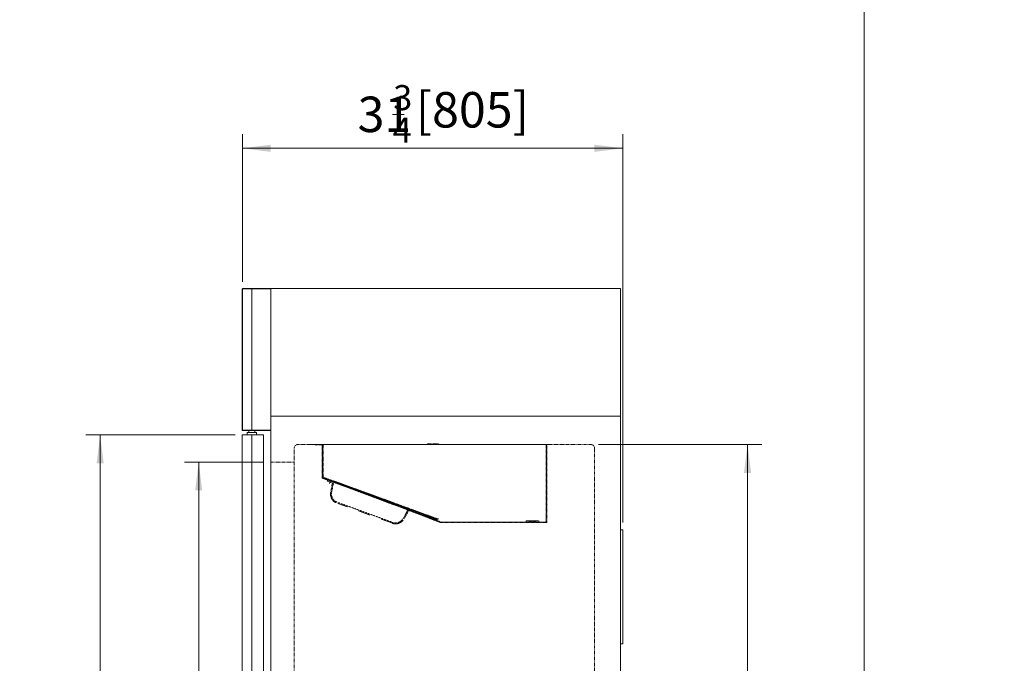
# Model space of a CAD drawing. Units: millimetres. Extents: x 0 to 7824, y -16151 to 4829.
# Drawn here: x 5741 to 7824, y -3492 to -2131 of the extents above; entities that cross this region are included whole.
import ezdxf

# ---------------------------------------------------------------- set-up
doc = ezdxf.new("R2010")
doc.units = ezdxf.units.MM
doc.linetypes.add('虚线', pattern=[2, 1, -1])
doc.layers.get('0').update_dxf_attribs({"lineweight": 35})
for name, color, linetype, lineweight in [('尺寸线层', 3, 'Continuous', 18), ('细实线层', 7, 'Continuous', 18), ('虚线层', 6, '虚线', 15), ('隐藏层', 7, 'Continuous', 18)]:
    doc.layers.add(name, color=color, linetype=linetype, lineweight=lineweight)
doc.styles.add('标准', font='txt', dxfattribs={"width": 0.667})
doc.dimstyles.new('标准', dxfattribs={"dimscale": 15, "dimtxt": 5, "dimasz": 4, "dimexe": 2, "dimexo": 1, "dimtad": 1, "dimtoh": 1, "dimdec": 3, "dimlfac": 0.03937, "dimrnd": 0.01, "dimzin": 0, "dimdsep": 46, "dimlunit": 5, "dimtxsty": '标准', "dimblk": '_CAXARROW', "dimcen": 0, "dimdle": 8, "dimclrd": 3, "dimclre": 3, "dimclrt": 2, "dimazin": 0, "dimtfac": 0.707107, "dimtdec": 3, "dimtix": 1, "dimtmove": 2, "dimatfit": 3, "dimfxl": 0, "dimtolj": 1, "dimarcsym": 0})

# ---------------------------------------------------------------- blocks, each defined once
blk = doc.blocks.new('*X275')
at = {"layer": '尺寸线层', "color": 2}
blk.add_line((5840, -3916.2), (5840, -3892.1), dxfattribs=at)
at = {"layer": '尺寸线层', "color": 2, "char_height": 75, "attachment_point": 1, "rotation": 90, "line_spacing_factor": 1.15057, "style": '标准'}
for s, insert, width in [('\\T1.1; [1607]', (5792.9, -3890.3), 1428.043), ('\\T1.1;{\\H0.707107x;1}', (5778.1, -3912.6), 96.529), ('\\T1.1;63', (5802.5, -3991.1), 1428.043), ('\\T1.1;{\\H0.707107x;4}', (5846.8, -3916.2), 96.529)]:
    blk.add_mtext(s, dxfattribs=dict(at, insert=insert, width=width))
blk = doc.blocks.new('*X274')
at = {"layer": '尺寸线层', "linetype": 'Continuous'}
for points in [[(5911.3, -3009.1), (5918.8, -3069.1), (5903.8, -3069.1)], [(5911.3, -4616.1), (5918.8, -4556.1), (5903.8, -4556.1)]]:
    blk.add_hatch(color=3, dxfattribs=at).paths.add_polyline_path(points, flags=0)
at = {"layer": '尺寸线层', "color": 3, "linetype": 'Continuous'}
for p, q in [((6197.2, -3009.1), (5881.3, -3009.1)), ((5911.3, -3009.1), (5911.3, -4616.1)), ((6197.2, -4616.1), (5881.3, -4616.1))]:
    blk.add_line(p, q, dxfattribs=at)
at = {"layer": '尺寸线层', "color": 2}
blk.add_blockref('*X275', (0, 0), dxfattribs=at)
blk = doc.blocks.new('_CAXARROW')
blk.add_hatch(color=2).paths.add_polyline_path([(0, 0), (-1, 0.125), (-1, -0.125)], flags=0)
blk = doc.blocks.new('*X276')
at = {"layer": '尺寸线层', "linetype": 'Continuous'}
for points in [[(7281.1, -3029.6), (7288.6, -3089.6), (7273.6, -3089.6)], [(7281.1, -4579.6), (7288.6, -4519.6), (7273.6, -4519.6)]]:
    blk.add_hatch(color=3, dxfattribs=at).paths.add_polyline_path(points, flags=0)
at = {"layer": '尺寸线层', "color": 3, "linetype": 'Continuous'}
for p, q in [((6965.7, -3029.6), (7311.1, -3029.6)), ((7281.1, -3029.6), (7281.1, -4579.6)), ((6965.7, -4579.6), (7311.1, -4579.6))]:
    blk.add_line(p, q, dxfattribs=at)
at = {"layer": '尺寸线层', "color": 2, "insert": (7223.6, -3804.6), "char_height": 75, "width": 662.22, "attachment_point": 5, "rotation": 90, "line_spacing_factor": 1.15057, "style": '标准'}
blk.add_mtext('\\T1.1;61 [1550]', dxfattribs=at)
blk = doc.blocks.new('*X278')
at = {"layer": '尺寸线层', "color": 2}
blk.add_line((6530.2, -2331), (6554.4, -2331), dxfattribs=at)
at = {"layer": '尺寸线层', "color": 2, "char_height": 75, "attachment_point": 1, "line_spacing_factor": 1.15057, "style": '标准'}
for s, insert, width in [('\\T1.1;{\\H0.707107x;3}', (6531.5, -2269.1), 96.529), ('\\T1.1; [805]', (6556.1, -2283.9), 1268.186), ('\\T1.1;31', (6456.1, -2293.5), 1268.186), ('\\T1.1;{\\H0.707107x;4}', (6530.2, -2337.7), 96.529)]:
    blk.add_mtext(s, dxfattribs=dict(at, insert=insert, width=width))
blk = doc.blocks.new('*X277')
at = {"layer": '尺寸线层', "linetype": 'Continuous'}
for points in [[(6212.2, -2402.8), (6272.2, -2395.3), (6272.2, -2410.3)], [(7017.2, -2402.8), (6957.2, -2395.3), (6957.2, -2410.3)]]:
    blk.add_hatch(color=3, dxfattribs=at).paths.add_polyline_path(points, flags=0)
at = {"layer": '尺寸线层', "color": 3, "linetype": 'Continuous'}
for p, q in [((6212.2, -2685.2), (6212.2, -2372.8)), ((7017.2, -3194.5), (7017.2, -2372.8)), ((6212.2, -2402.8), (7017.2, -2402.8))]:
    blk.add_line(p, q, dxfattribs=at)
at = {"layer": '尺寸线层', "color": 2}
blk.add_blockref('*X278', (0, 0), dxfattribs=at)
blk = doc.blocks.new('*X280')
at = {"layer": '尺寸线层', "color": 2}
blk.add_line((6048, -3917.1), (6048, -3893), dxfattribs=at)
at = {"layer": '尺寸线层', "color": 2, "char_height": 75, "attachment_point": 1, "rotation": 90, "line_spacing_factor": 1.15057, "style": '标准'}
for s, insert, width in [('\\T1.1; [1493]', (6000.9, -3891.2), 1424.708), ('\\T1.1;{\\H0.707107x;3}', (5986.1, -3915.8), 96.529), ('\\T1.1;58', (6010.5, -3991.2), 1424.708), ('\\T1.1;{\\H0.707107x;4}', (6054.8, -3917.1), 96.529)]:
    blk.add_mtext(s, dxfattribs=dict(at, insert=insert, width=width))
blk = doc.blocks.new('*X279')
at = {"layer": '尺寸线层', "linetype": 'Continuous'}
for points in [[(6119.8, -3066.6), (6127.3, -3126.6), (6112.3, -3126.6)], [(6119.8, -4559.6), (6127.3, -4499.6), (6112.3, -4499.6)]]:
    blk.add_hatch(color=3, dxfattribs=at).paths.add_polyline_path(points, flags=0)
at = {"layer": '尺寸线层', "color": 3, "linetype": 'Continuous'}
for p, q in [((6257.2, -3066.6), (6089.8, -3066.6)), ((6119.8, -3066.6), (6119.8, -4559.6)), ((6257.2, -4559.6), (6089.8, -4559.6))]:
    blk.add_line(p, q, dxfattribs=at)
at = {"layer": '尺寸线层', "color": 2}
blk.add_blockref('*X280', (0, 0), dxfattribs=at)
blk = doc.blocks.new('*X282')
at = {"layer": '尺寸线层', "color": 2}
blk.add_line((4863, -2331), (4887.1, -2331), dxfattribs=at)
at = {"layer": '尺寸线层', "color": 2, "char_height": 75, "attachment_point": 1, "line_spacing_factor": 1.15057, "style": '标准'}
for s, insert, width in [('\\T1.1;{\\H0.707107x;3}', (4864.3, -2269.1), 96.529), ('\\T1.1; [730]', (4888.9, -2283.9), 1270.409), ('\\T1.1;28', (4788.3, -2293.5), 1270.409), ('\\T1.1;{\\H0.707107x;4}', (4863, -2337.7), 96.529)]:
    blk.add_mtext(s, dxfattribs=dict(at, insert=insert, width=width))
blk = doc.blocks.new('*X281')
at = {"layer": '尺寸线层', "linetype": 'Continuous'}
for points in [[(4582.2, -2402.8), (4642.2, -2395.3), (4642.2, -2410.3)], [(5312.1, -2402.8), (5252.1, -2395.3), (5252.1, -2410.3)]]:
    blk.add_hatch(color=3, dxfattribs=at).paths.add_polyline_path(points, flags=0)
at = {"layer": '尺寸线层', "color": 3, "linetype": 'Continuous'}
for p, q in [((4582.2, -2684.6), (4582.2, -2372.8)), ((5312.1, -2684.6), (5312.1, -2372.8)), ((4582.2, -2402.8), (5312.1, -2402.8))]:
    blk.add_line(p, q, dxfattribs=at)
at = {"layer": '尺寸线层', "color": 2}
blk.add_blockref('*X282', (0, 0), dxfattribs=at)

msp = doc.modelspace()

# ---------------------------------------------------------------- linework, layer by layer
at = {"layer": '细实线层'}
for p, q in [((6212.1535, -2700.2086), (6212.1535, -2999.0086)), ((6272.1535, -2699.6086), (6212.7535, -2699.6086)), ((6212.7535, -2700.2086), (6212.7535, -2999.0086)), ((6272.1535, -2700.2086), (6212.7535, -2700.2086)), ((7012.1535, -2699.6086), (6272.1535, -2699.6086)), ((6272.1535, -2699.6086), (6272.1535, -4639.6086)), ((7012.1535, -2969.6086), (7012.1535, -2699.6086)), ((7012.1535, -2969.6086), (6272.1535, -2969.6086)), ((7012.1535, -4639.6086), (7012.1535, -2969.6086)), ((6212.7535, -2999.0086), (6272.1535, -2999.0086)), ((6212.7535, -2999.6086), (6272.1535, -2999.6086)), ((6226.155, -2999.1086), (6225.655, -2999.6086)), ((6225.655, -2999.6086), (6225.655, -3004.1086)), ((6225.655, -2999.6086), (6238.6535, -2999.6086)), ((6238.1535, -2999.1086), (6226.155, -2999.1086)), ((6238.6535, -2999.6086), (6238.1535, -2999.1086)), ((6238.6535, -2999.6086), (6238.6535, -3004.1086)), ((6212.1535, -4616.1086), (6212.1535, -3009.1086)), ((6212.1535, -3009.1086), (6257.1535, -3009.1086)), ((6242.1535, -3004.1086), (6222.1535, -3004.1086)), ((6222.1535, -3004.1086), (6222.1535, -3009.1086)), ((6242.1535, -3009.1086), (6222.1535, -3009.1086)), ((6242.1535, -3004.1086), (6242.1535, -3009.1086)), ((6257.1535, -3009.1086), (6257.1535, -4616.1086)), ((7017.1535, -3450.7415), (7017.1535, -3209.5455))]:
    msp.add_line(p, q, dxfattribs=at)
at = {"layer": '细实线层', "ltscale": 6}
for p, q in [((6232.1535, -2700.2086), (6232.1535, -2999.0086)), ((6232.1535, -4616.1086), (6232.1535, -3009.1086)), ((7017.1535, -3209.5455), (7012.1535, -3209.5455)), ((7017.1535, -3450.7415), (7012.1535, -3450.7415))]:
    msp.add_line(p, q, dxfattribs=at)
at = {"layer": '细实线层'}
for centre, start, end in [((6212.7535, -2700.2086), 89.9999976, 179.9999995), ((6212.7535, -2999.0086), 180.0000012, 270)]:
    msp.add_arc(centre, 0.6, start, end, dxfattribs=at)
at = {"layer": '虚线层'}
for p, q in [((6322.1535, -4570.0086), (6322.1535, -3036.1086)), ((6950.6535, -3029.6086), (6328.6535, -3029.6086)), ((6868.1535, -3029.6086), (6351.1535, -3029.6086)), ((6366.4556, -3030.3086), (6366.4556, -3029.6086)), ((6366.4556, -3029.6086), (6381.4556, -3029.6086)), ((6366.4556, -3030.3086), (6380.7556, -3030.3086)), ((6380.7556, -3100.2892), (6380.7556, -3030.3086)), ((6381.4556, -3099.7991), (6381.4556, -3029.6086)), ((6381.4556, -3032.449), (6381.4556, -3099.449)), ((6381.9556, -3032.449), (6381.9556, -3099.449)), ((6382.3883, -3031.1086), (6382.3883, -3097.5356)), ((6383.8883, -3031.1086), (6382.3883, -3031.1086)), ((6383.0883, -3031.1086), (6383.0883, -3097.5356)), ((6383.8883, -3029.6086), (6383.8883, -3031.1086)), ((6568.1535, -3029.6086), (6383.8883, -3029.6086)), ((6636.6535, -3029.6086), (6588.1535, -3029.6086)), ((6603.6535, -3027.6086), (6627.7535, -3027.6086)), ((6603.6535, -3029.1086), (6603.6535, -3027.6086)), ((6604.1535, -3029.1086), (6604.1535, -3027.6086)), ((6624.1535, -3029.1086), (6624.1535, -3027.6086)), ((6624.6535, -3029.1086), (6624.6535, -3027.6086)), ((6627.7535, -3029.1086), (6627.7535, -3027.6086)), ((6859.1535, -3029.6086), (6639.6535, -3029.6086)), ((6859.1535, -3029.6086), (6639.6535, -3029.6086)), ((6859.1535, -3029.6086), (6639.6535, -3029.6086)), ((6855.0545, -3029.6086), (6855.0545, -3174.6086)), ((6855.0545, -3174.6086), (6855.0545, -3032.7577)), ((6856.0535, -3031.7587), (6856.7535, -3031.7587)), ((6856.0535, -3031.7587), (6856.0535, -3193.9086)), ((6856.0535, -3032.7577), (6856.0535, -3174.6086)), ((6856.0535, -3032.7577), (6856.0535, -3174.6086)), ((6856.7535, -3031.7587), (6856.7535, -3194.0086)), ((6957.1535, -4573.1086), (6957.1535, -3036.1086)), ((6321.7535, -3066.6086), (6272.1535, -3066.6086)), ((6514.192, -3148.8561), (6380.7556, -3100.2892)), ((6403.8295, -3107.9425), (6381.4556, -3099.7991)), ((6631.6941, -3193.8785), (6381.7846, -3099.9188)), ((6631.8651, -3193.4086), (6381.9556, -3099.449)), ((6382.3883, -3097.5356), (6383.8883, -3097.5356)), ((6383.8883, -3097.5356), (6383.8883, -3099.5815)), ((6622.2924, -3185.6086), (6383.8883, -3098.8366)), ((6622.053, -3186.2664), (6383.8883, -3099.5815)), ((6401.8538, -3115.4176), (6399.1255, -3130.8906)), ((6403.8295, -3107.9425), (6404.2742, -3106.7209)), ((6404.4431, -3106.2568), (6404.5136, -3106.0632)), ((6404.4873, -3108.182), (6404.932, -3106.9604)), ((6404.6816, -3106.1243), (6404.5136, -3106.0632)), ((6514.876, -3146.9767), (6404.932, -3106.9604)), ((6515.1154, -3146.3189), (6405.1714, -3106.3026)), ((6405.6595, -3108.2893), (6406.0015, -3107.3497)), ((6406.0015, -3107.3497), (6415.2104, -3110.7017)), ((6406.0015, -3107.3497), (6407.8809, -3108.0337)), ((6514.3685, -3148.9204), (6406.2572, -3109.5711)), ((6407.9486, -3110.1867), (6408.6327, -3108.3073)), ((6411.1611, -3108.6701), (6410.0723, -3111.6614)), ((6413.3311, -3110.0174), (6412.6469, -3111.8967)), ((6415.2104, -3110.7017), (6415.0388, -3111.1732)), ((6416.2083, -3111.0646), (6416.4477, -3110.4068)), ((6428.4652, -3115.9549), (6514.9147, -3147.4199)), ((6631.6535, -3194.6086), (6514.192, -3148.8561)), ((6621.6077, -3189.5572), (6514.3685, -3148.9204)), ((6514.876, -3146.9767), (6623.9479, -3188.2806)), ((6601.3642, -3178.885), (6514.9147, -3147.4199)), ((6515.1154, -3146.3189), (6624.1873, -3187.6228)), ((6561.6015, -3173.561), (6553.7457, -3187.1677)), ((6613.5437, -3182.8888), (6613.7831, -3182.231)), ((6614.8946, -3183.3808), (6614.723, -3183.8523)), ((6623.2314, -3188.0199), (6614.8946, -3183.3808)), ((6616.774, -3184.0646), (6616.0902, -3185.944)), ((6619.3024, -3184.4274), (6618.2137, -3187.4187)), ((6620.7885, -3187.6541), (6621.4725, -3185.7747)), ((6622.2924, -3185.6086), (6622.053, -3186.2664)), ((6623.2315, -3188.0198), (6622.2243, -3186.0483)), ((6627.2813, -3186.8961), (6622.2924, -3185.6086)), ((6622.8894, -3188.9595), (6623.2315, -3188.0198)), ((6623.5032, -3189.5022), (6623.9479, -3188.2806)), ((6624.161, -3189.7416), (6624.6056, -3188.52)), ((6624.161, -3189.7416), (6631.777, -3193.9086)), ((6624.7013, -3187.8099), (6624.8451, -3187.8622)), ((6624.7848, -3188.0277), (6624.8451, -3187.8622)), ((6631.6535, -3194.6086), (6856.1535, -3194.6086)), ((6631.777, -3193.9086), (6631.7624, -3193.9033)), ((6631.7942, -3193.9086), (6631.777, -3193.9086)), ((6631.777, -3193.9086), (6856.0535, -3193.9086)), ((6851.3651, -3193.4086), (6631.8651, -3193.4086)), ((6851.8651, -3193.9086), (6631.8651, -3193.9086)), ((6836.5535, -3194.6086), (6815.5535, -3194.6086)), ((6818.5535, -3192.6096), (6833.5535, -3192.6096)), ((6851.8651, -3193.4086), (6851.3651, -3193.4086))]:
    msp.add_line(p, q, dxfattribs=at)
at = {"layer": '虚线层', "ltscale": 25.4}
for p, q in [((6392.6296, -3105.6752), (6392.9716, -3104.7355)), ((6392.9716, -3104.7355), (6416.4639, -3113.286)), ((6397.7547, -3109.1369), (6393.5261, -3107.5978)), ((6396.906, -3111.4688), (6399.2875, -3104.9256)), ((6402.4532, -3110.847), (6397.7547, -3109.1369)), ((6401.8538, -3115.4176), (6403.0802, -3112.0481)), ((6416.4639, -3113.286), (6557.4178, -3164.589)), ((6529.5848, -3195.9616), (6414.4014, -3154.0383)), ((6557.4178, -3164.589), (6566.8147, -3168.0092)), ((6561.3908, -3163.9067), (6560.7067, -3165.7861)), ((6562.6725, -3163.309), (6561.3908, -3163.9067)), ((6564.27, -3163.8905), (6562.6725, -3163.309)), ((6563.056, -3166.6411), (6563.398, -3165.7015)), ((6563.398, -3165.7015), (6565.2774, -3166.3855)), ((6565.3458, -3166.1976), (6564.27, -3163.8905)), ((6565.2774, -3166.3855), (6565.3458, -3166.1976)), ((6562.9696, -3169.8022), (6561.6015, -3173.561)), ((6566.8147, -3168.0092), (6566.4727, -3168.9489)), ((6854.7535, -3184.6086), (6854.7535, -3175.6086)), ((6854.7535, -3193.9086), (6854.7535, -3184.6086)), ((6631.7535, -3193.9086), (6854.7535, -3193.9086)), ((6812.5535, -3190.6086), (6812.5535, -3191.6086)), ((6812.5535, -3193.9086), (6812.5535, -3190.6086)), ((6812.5535, -3190.6086), (6839.5535, -3190.6086)), ((6839.5535, -3193.9086), (6839.5535, -3190.6086))]:
    msp.add_line(p, q, dxfattribs=at)
at = {"layer": '虚线层', "ltscale": 0.2}
for p, q in [((6403.793, -3115.9372), (6401.0951, -3131.2379)), ((6403.793, -3115.9372), (6406.1273, -3109.5238)), ((6530.2688, -3194.0822), (6415.0855, -3152.1589)), ((6559.782, -3172.7126), (6562.1163, -3166.2991)), ((6559.782, -3172.7126), (6552.0136, -3186.1677))]:
    msp.add_line(p, q, dxfattribs=at)
at = {"layer": '虚线层', "ltscale": 2}
for p, q in [((6555.5454, -3163.9075), (6519.837, -3150.9107)), ((6522.161, -3150.3732), (6521.7164, -3151.5948)), ((6531.0881, -3153.6224), (6522.161, -3150.3732)), ((6524.9801, -3151.3992), (6524.5355, -3152.6208)), ((6538.161, -3157.5801), (6530.6435, -3154.844)), ((6538.5715, -3156.4525), (6531.0539, -3153.7163)), ((6538.7767, -3155.8887), (6531.2591, -3153.1525)), ((6538.9819, -3155.3249), (6531.4644, -3152.5887)), ((6554.1106, -3162.0019), (6538.6057, -3156.3585)), ((6551.2915, -3160.9758), (6550.8469, -3162.1974)), ((6554.1106, -3162.0019), (6553.666, -3163.2235)), ((6555.5454, -3163.9075), (6555.2033, -3164.8472))]:
    msp.add_line(p, q, dxfattribs=at)
at = {"layer": '虚线层'}
for centre, radius, start, end in [((6328.6535, -3036.1086), 6.5, 90, 180), ((6603.6535, -3029.1086), 0.5, 270, 360), ((6950.6535, -3036.1086), 6.5, 0, 90), ((6321.7535, -3066.2086), 0.4, 269.9999989, 359.9999989), ((6381.9556, -3099.449), 0.5, 180, 250), ((6403.8295, -3107.9425), 0.7, 250, 340), ((6404.932, -3106.9604), 0.7, 70, 160), ((6406.5992, -3108.6314), 1, 160, 250), ((6621.9498, -3188.6175), 1, 250, 340), ((6623.8574, -3188.3443), 1.2108, 252.9942919, 320.658937), ((6623.9479, -3188.2806), 0.7, 340, 70), ((6631.8651, -3193.4086), 0.5, 250, 270), ((6816.4535, -3194.6086), 0.1, 299.9816394, 0), ((6836.4535, -3194.6086), 0.1, 299.9816394, 360), ((6856.1535, -3194.0086), 0.6, 270, 360)]:
    msp.add_arc(centre, radius, start, end, dxfattribs=at)
at = {"layer": '虚线层', "ltscale": 25.4}
for centre, radius, start, end in [((6393.5693, -3106.0172), 1, 160, 250), ((6393.6971, -3107.1279), 0.5, 160, 250), ((6402.1112, -3111.7866), 1, 340, 70), ((6402.2739, -3111.3274), 1.0129, 340.7236836, 68.4173689), ((6418.8216, -3134.3635), 20, 170, 250), ((6536.4252, -3177.1677), 20, 250, 330), ((6563.9093, -3170.1443), 1, 70, 160), ((6565.533, -3168.6069), 1, 250, 340)]:
    msp.add_arc(centre, radius, start, end, dxfattribs=at)
at = {"layer": '虚线层', "ltscale": 0.2}
for centre, start, end in [((6418.8216, -3134.3635), 170, 250), ((6536.4252, -3177.1677), 250, 330)]:
    msp.add_arc(centre, 18, start, end, dxfattribs=at)
at = {"layer": '隐藏层'}
msp.add_lwpolyline([(4123.6448, -391.8631), (4123.6448, -5085.0068), (7527.8264, -5085.0068), (7527.8264, -391.8631)], close=True, dxfattribs=at)

# ---------------------------------------------------------------- dimensions: what is measured, and where the dimension line sits
at = {"layer": '尺寸线层'}
for base, p1, p2, picture, middle in [((5312.1004, -2402.7527), (4582.1504, -2699.6086), (5312.1004, -2699.6086), '*X281', (4947.1254, -2330.9598)), ((7017.1535, -2402.7527), (6212.1535, -2700.2086), (7017.1535, -3209.5455), '*X277', (6614.6535, -2330.9598))]:
    dim = msp.add_linear_dim(base=base, p1=p1, p2=p2, dimstyle='标准', override={"dimsah": 1, "dimtfill": 1, "dimtzin": 0}, dxfattribs=at)
    dim.commit()
    dim.dimension.update_dxf_attribs({"geometry": picture, "text_midpoint": middle, "dimtype": 160})
for base, p1, p2, picture, middle in [((5911.3407, -4616.1086), (6212.1535, -3009.1086), (6212.1535, -4616.1086), '*X274', (5839.9925, -3812.6086)), ((6119.7921, -4559.6086), (6272.1535, -3066.6086), (6272.1535, -4559.6086), '*X279', (6047.9993, -3813.1086)), ((7281.0533, -4579.6086), (6950.6535, -3029.6086), (6950.6535, -4579.6086), '*X276', (7223.6314, -3804.6086))]:
    dim = msp.add_linear_dim(base=base, p1=p1, p2=p2, angle=270, dimstyle='标准', override={"dimsah": 1, "dimtfill": 1, "dimtzin": 0}, dxfattribs=at)
    dim.commit()
    dim.dimension.update_dxf_attribs({"geometry": picture, "text_midpoint": middle, "dimtype": 160})

doc.saveas('drawing.dxf')
